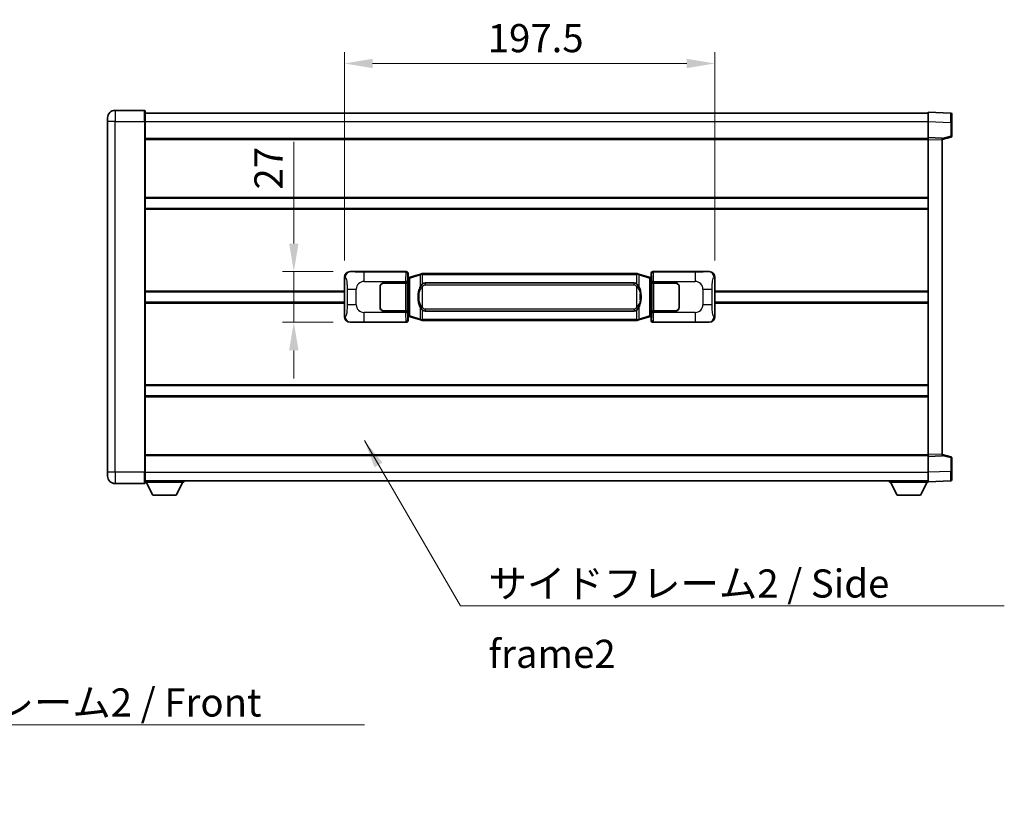
# Model space of a CAD drawing. Units: millimetres. Extents: x 0 to 12778, y 0 to 1686.
# Drawn here: x 2789 to 3314, y 517 to 933 of the extents above; entities that cross this region are included whole.
import ezdxf

# ---------------------------------------------------------------- set-up
doc = ezdxf.new("R2010")
doc.units = ezdxf.units.MM
doc.header["$LTSCALE"] = 4
doc.layers.get('Defpoints').update_dxf_attribs({"lineweight": 25})
for name, color, linetype, lineweight in [('Dimension (ISO)', 7, 'Continuous', 18), ('Symbol (ISO)', 7, 'Continuous', 18), ('Visible (ISO)', 7, 'Continuous', 35), ('Visible Narrow (ISO)', 7, 'Continuous', 25)]:
    doc.layers.add(name, color=color, linetype=linetype, lineweight=lineweight)
doc.styles.add('Note Text (TK)', font='txt')
doc.dimstyles.new('Default - Method 1b (TK)', dxfattribs={"dimscale": 4, "dimtxt": 2.5, "dimasz": 2.5, "dimexe": 1, "dimexo": 1.499999999999999, "dimgap": 1, "dimtad": 1, "dimtoh": 1, "dimrnd": 1e-08, "dimdsep": 46, "dimtxsty": 'Note Text (TK)', "dimcen": 0.09, "dimdle": 5, "dimclrd": 100, "dimclre": 100, "dimclrt": 7, "dimadec": 1, "dimazin": 1, "dimtfac": 1, "dimtmove": 0, "dimatfit": 3, "dimfxl": 1, "dimtolj": 1, "dimlwd": -1, "dimlwe": -1, "dimarcsym": 0})
doc.dimstyles.new('Default - Method 1b (TK)$7', dxfattribs={"dimscale": 4, "dimtxt": 2.5, "dimasz": 2.5, "dimexe": 1, "dimexo": 1.499999999999999, "dimgap": 1, "dimtad": 1, "dimtoh": 1, "dimrnd": 1e-08, "dimdsep": 46, "dimtxsty": 'Note Text (TK)', "dimcen": 0.09, "dimdle": 5, "dimclrd": 100, "dimclre": 100, "dimclrt": 7, "dimadec": 1, "dimazin": 1, "dimtfac": 1, "dimtmove": 0, "dimatfit": 3, "dimfxl": 1, "dimtolj": 1, "dimlwd": -1, "dimlwe": -1, "dimarcsym": 0})

# ---------------------------------------------------------------- blocks, each defined once
blk = doc.blocks.new('*D70')
at = {"layer": 'Defpoints', "color": 0}
for p in [(2965.62658282019, 798.8245096265025), (2935.626582820194, 771.8245096265024), (2965.626582820201, 771.8245096265024)]:
    blk.add_point(p, dxfattribs=at)
at = {"layer": 'Dimension (ISO)', "color": 100}
for p, q in [((2935.626582820194, 813.8245096265025), (2935.626582820194, 867.9666692991558)), ((2956.62658282019, 798.8245096265025), (2929.626582820194, 798.8245096265025)), ((2935.626582820194, 771.8245096265024), (2935.626582820194, 798.8245096265025)), ((2956.626582820201, 771.8245096265024), (2929.626582820194, 771.8245096265024)), ((2935.626582820194, 756.8245096265023), (2935.626582820194, 741.8245096265024))]:
    blk.add_line(p, q, dxfattribs=at)
for points in [[(2933.126582820194, 813.8245096265025), (2938.126582820194, 813.8245096265025), (2935.626582820194, 798.8245096265025)], [(2933.126582820194, 756.8245096265023), (2938.126582820194, 756.8245096265023), (2935.626582820194, 771.8245096265024)]]:
    blk.add_solid(points, dxfattribs=at)
at = {"layer": 'Dimension (ISO)', "color": 7, "insert": (2922.126582820194, 842.6200783900638), "char_height": 15, "attachment_point": 4, "rotation": 90, "style": 'Note Text (TK)'}
blk.add_mtext('\\A1;27', dxfattribs=at)
blk = doc.blocks.new('*D71')
at = {"layer": 'Defpoints', "color": 0}
for p in [(3160.090784060198, 909.8426705844435), (2962.590784060198, 795.8426705844377), (3160.090784060198, 795.8426705845193)]:
    blk.add_point(p, dxfattribs=at)
at = {"layer": 'Dimension (ISO)', "color": 100}
for p, q in [((2962.590784060198, 804.8426705844377), (2962.590784060198, 915.8426705844433)), ((3160.090784060198, 804.8426705845193), (3160.090784060198, 915.8426705844433)), ((2977.590784060198, 909.8426705844435), (3145.090784060198, 909.8426705844435))]:
    blk.add_line(p, q, dxfattribs=at)
for points in [[(2977.590784060198, 912.3426705844435), (2977.590784060198, 907.3426705844435), (2962.590784060198, 909.8426705844435)], [(3145.090784060198, 912.3426705844435), (3145.090784060198, 907.3426705844435), (3160.090784060198, 909.8426705844435)]]:
    blk.add_solid(points, dxfattribs=at)
at = {"layer": 'Dimension (ISO)', "color": 7, "insert": (3039.011238605605, 923.3426705844435), "char_height": 15, "attachment_point": 4, "style": 'Note Text (TK)'}
blk.add_mtext('\\A1;197.5', dxfattribs=at)

msp = doc.modelspace()

# ---------------------------------------------------------------- linework, layer by layer
at = {"layer": 'Visible (ISO)'}
for p, q in [((2856.090784060159, 884.8245096264575), (2840.340784060159, 884.8245096264509)), ((2856.340784060159, 884.5745096264575), (2856.340784060163, 878.8245096264574)), ((2856.34078406016, 883.3245096264571), (3273.840784060161, 883.3245096266294)), ((3273.840784060164, 878.8275554915358), (3273.84078406016, 883.8245096266312)), ((3285.858233808511, 883.4048510340956), (3273.840784060161, 883.8245096266314)), ((3286.34078406016, 882.9051556205861), (3286.340784060164, 878.4078968990003)), ((2836.340784060162, 878.8245096264491), (2836.340784060161, 880.8245096264492)), ((2836.340784060162, 878.8245096264491), (2836.34078406024, 691.8245096264484)), ((2856.340784060241, 691.8245096264566), (2856.340784060163, 878.8245096264574)), ((3273.840784060168, 870.3245096266314), (3273.840784060164, 878.8275554915358)), ((3286.340784060167, 870.9935506786369), (3286.340784060164, 878.4078968990003)), ((2856.340784060167, 869.8245096264576), (3273.840784060168, 869.8245096266301)), ((3273.840784060168, 869.3251187996125), (3273.840784060168, 870.3245096266317)), ((3281.340784060167, 870.0626038554467), (3273.840784060168, 870.3245096266317)), ((3273.840784060238, 701.3239004536513), (3273.840784060168, 869.3251187996125)), ((3281.340784060168, 869.3245096266347), (3285.964875412238, 870.5091940576009)), ((3281.340784060167, 870.0626038554466), (3281.340784060168, 869.0632130284274)), ((3281.340784060238, 701.5858062248426), (3281.340784060168, 869.0632130284274)), ((2856.34078406018, 838.0745096264704), (3273.840784060181, 838.0745096266428)), ((2856.340784060182, 832.5745096264696), (3273.840784060183, 832.574509626642)), ((2965.626582820189, 798.824509626502), (2995.591393233178, 798.8245096265143)), ((3127.090174887216, 798.8245096265687), (3157.054985300204, 798.824509626581)), ((2962.590784060207, 774.8063486685637), (2962.590784060198, 795.8426705844377)), ((2983.590784060202, 792.8245096265093), (2995.223506436241, 792.8245096265143)), ((2983.590784060202, 792.7245096265094), (2995.165784060202, 792.7245096265141)), ((2995.165784060202, 792.7245096265141), (2996.165784060202, 792.7245096265146)), ((2996.22289726326, 792.8245096265146), (2995.223506436241, 792.8245096265143)), ((2996.165784060202, 792.7245096265146), (2996.165784060208, 777.9245096265145)), ((2996.22289726326, 792.8245096265146), (2996.224115980539, 792.8245096265146)), ((2996.224115980539, 792.8245096265146), (2996.224115980544, 777.8245096265146)), ((2996.398719827995, 795.6324453943101), (2996.590784060197, 795.8245096265149)), ((2996.398719828003, 775.0165738587193), (2996.398719827995, 795.6324453943101)), ((2996.580784060198, 795.5745096265149), (2996.398719827994, 795.5745096265148)), ((2996.716199198215, 795.6151341679198), (2996.580784060198, 795.5745096265149)), ((2996.654168478351, 795.0745096265149), (2996.580784060198, 795.5745096265149)), ((2996.590784060197, 797.8251187994957), (2996.590784060197, 795.8245096265149)), ((2997.700287741701, 795.9103607309661), (2996.716199198215, 795.6151341679198)), ((3003.1807909329, 797.5545116883276), (2997.700287741701, 795.910360730966)), ((3003.1807909329, 797.5545116883276), (3004.080040629682, 797.8242865973626)), ((3004.080784060199, 797.824509626518), (3004.080040629682, 797.8242865973627)), ((3004.080784060199, 797.824509626518), (3004.308553419169, 797.824509626518)), ((3118.37301470123, 797.8245096265651), (3004.308553419169, 797.824509626518)), ((3005.655784060202, 792.8495096265185), (3117.025784060202, 792.8495096265646)), ((3118.37301470123, 797.8245096265651), (3118.600784060199, 797.8245096265651)), ((3118.601527490717, 797.8242865974099), (3118.600784060199, 797.8245096265651)), ((3118.601527490717, 797.82428659741), (3119.500777187499, 797.5545116883758)), ((3124.981280378696, 795.9103607310185), (3119.500777187499, 797.5545116883758)), ((3125.965368922182, 795.615134167973), (3124.981280378696, 795.9103607310185)), ((3126.100784060199, 795.5745096265681), (3125.965368922182, 795.615134167973)), ((3126.027399642048, 795.0745096265683), (3126.100784060199, 795.5745096265683)), ((3126.090784060198, 795.8245096265682), (3126.090784060197, 797.825118799549)), ((3126.090784060198, 795.8245096265682), (3126.282848292404, 795.6324453943636)), ((3126.282848292403, 795.5745096265683), (3126.100784060199, 795.5745096265681)), ((3126.282848292404, 795.6324453943636), (3126.282848292412, 775.0165738587727)), ((3126.457452139865, 792.8245096265683), (3126.458670857145, 792.8245096265683)), ((3126.457452139872, 777.8245096265683), (3126.457452139865, 792.8245096265683)), ((3127.458061684164, 792.8245096265688), (3126.458670857145, 792.8245096265683)), ((3126.515784060203, 792.7245096265684), (3127.515784060202, 792.7245096265688)), ((3126.515784060208, 777.9245096265684), (3126.515784060202, 792.7245096265684)), ((3127.458061684165, 792.8245096265688), (3139.090784060202, 792.8245096265734)), ((3127.515784060202, 792.7245096265688), (3139.090784060202, 792.7245096265736)), ((3160.090784060198, 795.8426705845193), (3160.090784060207, 774.8063486686451)), ((2856.340784060201, 788.0745096264569), (2962.590784060201, 788.0745096265008)), ((2981.590784060207, 779.8245096265086), (2981.590784060203, 790.8245096265086)), ((2981.690784060205, 787.8245096265086), (2981.590784060204, 787.8245096265086)), ((2981.690784060208, 779.8245096265086), (2981.690784060203, 790.8245096265086)), ((3140.990784060203, 790.8245096265744), (3140.990784060208, 779.8245096265744)), ((3141.090784060204, 787.8245096265744), (3140.990784060204, 787.8245096265744)), ((3141.090784060204, 790.8245096265744), (3141.090784060208, 779.8245096265744)), ((3160.090784060201, 788.0745096265822), (3273.840784060201, 788.0745096266293)), ((2856.340784060203, 782.5745096264556), (2962.590784060203, 782.5745096264994)), ((2981.690784060205, 787.3245096265086), (2981.590784060204, 787.3245096265086)), ((2981.590784060206, 783.3245096265085), (2981.690784060205, 783.3245096265086)), ((2981.590784060206, 782.8245096265085), (2981.690784060207, 782.8245096265086)), ((3141.090784060204, 787.3245096265744), (3140.990784060205, 787.3245096265744)), ((3140.990784060206, 783.3245096265744), (3141.090784060206, 783.3245096265744)), ((3140.990784060206, 782.8245096265744), (3141.090784060207, 782.8245096265744)), ((3160.090784060204, 782.574509626581), (3273.840784060205, 782.5745096266278)), ((2995.165784060209, 777.9245096265142), (2983.590784060209, 777.9245096265093)), ((2995.223506436246, 777.8245096265142), (2983.590784060209, 777.8245096265093)), ((2996.165784060208, 777.9245096265145), (2995.165784060209, 777.9245096265142)), ((2995.223506436246, 777.8245096265142), (2996.222897263265, 777.8245096265146)), ((2996.224115980544, 777.8245096265146), (2996.222897263265, 777.8245096265146)), ((3117.025784060208, 777.7995096265645), (3005.655784060208, 777.7995096265186)), ((3126.458670857152, 777.8245096265683), (3126.457452139872, 777.8245096265683)), ((3126.458670857152, 777.8245096265683), (3127.45806168417, 777.8245096265687)), ((3127.515784060209, 777.9245096265688), (3126.515784060208, 777.9245096265684)), ((3139.090784060209, 777.8245096265734), (3127.458061684171, 777.8245096265687)), ((3139.090784060209, 777.9245096265736), (3127.515784060209, 777.9245096265688)), ((2995.591393233189, 771.8245096265144), (2965.6265828202, 771.824509626502)), ((2996.398719828003, 775.0745096265148), (2996.580784060207, 775.0745096265148)), ((2996.590784060206, 774.8245096265147), (2996.398719828003, 775.0165738587193)), ((2996.654168478359, 775.5745096265147), (2996.580784060207, 775.0745096265148)), ((2996.580784060207, 775.0745096265148), (2996.716199198224, 775.0338850851099)), ((2996.590784060206, 774.8245096265147), (2996.590784060207, 772.823900453534)), ((2996.716199198224, 775.0338850851099), (2997.70028774171, 774.7386585220644)), ((2997.70028774171, 774.7386585220646), (3003.18079093291, 773.0945075647073)), ((3004.080040629692, 772.824732655673), (3003.18079093291, 773.0945075647073)), ((3004.080040629692, 772.824732655673), (3004.08078406021, 772.8245096265179)), ((3004.308553419179, 772.824509626518), (3004.08078406021, 772.8245096265179)), ((3004.308553419179, 772.824509626518), (3118.37301470124, 772.824509626565)), ((3118.60078406021, 772.8245096265651), (3118.37301470124, 772.824509626565)), ((3118.60078406021, 772.8245096265651), (3118.601527490727, 772.8247326557204)), ((3119.500777187509, 773.0945075647554), (3118.601527490727, 772.8247326557204)), ((3119.500777187509, 773.0945075647554), (3124.981280378706, 774.7386585221172)), ((3124.981280378706, 774.7386585221171), (3125.965368922191, 775.0338850851633)), ((3125.965368922191, 775.0338850851633), (3126.100784060207, 775.0745096265682)), ((3126.027399642055, 775.5745096265682), (3126.100784060207, 775.0745096265682)), ((3126.282848292412, 775.0165738587727), (3126.090784060207, 774.8245096265682)), ((3126.090784060207, 772.8239004535873), (3126.090784060207, 774.8245096265682)), ((3126.100784060207, 775.0745096265682), (3126.282848292412, 775.0745096265683)), ((3157.054985300215, 771.824509626581), (3127.090174887227, 771.8245096265686)), ((2856.340784060222, 738.0745096264704), (3273.840784060223, 738.0745096266427)), ((2856.340784060224, 732.5745096264696), (3273.840784060225, 732.574509626642)), ((2856.340784060238, 700.8245096264548), (3273.840784060238, 700.8245096266271)), ((3273.840784060238, 700.3245096266323), (3273.840784060238, 701.3239004536513)), ((3273.840784060238, 700.3245096266323), (3281.340784060238, 700.5864153978235)), ((3273.840784060241, 691.8214637617278), (3273.840784060238, 700.3245096266323)), ((3281.340784060238, 701.5858062248426), (3281.340784060238, 700.5864153978235)), ((3285.964875412309, 700.139825195673), (3281.340784060237, 701.3245096266354)), ((3286.340784060242, 692.241122354274), (3286.340784060238, 699.6554685746373)), ((2836.34078406024, 689.8245096264483), (2836.34078406024, 691.8245096264484)), ((2856.340784060241, 691.8245096264566), (2856.340784060242, 686.0745096264566)), ((3273.840784060242, 686.8245096266323), (3273.840784060241, 691.8214637617277)), ((3286.340784060242, 692.2411223542739), (3286.340784060242, 687.7438636326879)), ((2840.340784060242, 685.8245096264499), (2856.090784060242, 685.8245096264566)), ((2856.340784060241, 687.3245096264552), (3273.840784060242, 687.3245096266292)), ((2856.340784060239, 686.6245096264504), (2876.940784060239, 686.6245096264677)), ((2860.390784060243, 679.7245096264538), (2856.840784060239, 686.6245096264508)), ((2872.890784060243, 679.724509626464), (2876.440784060239, 686.6245096264671)), ((2876.940784060238, 687.3245096264675), (2876.940784060239, 686.6245096264677)), ((3253.240784060239, 687.32450962662), (3253.240784060239, 686.62450962662)), ((3253.240784060239, 686.62450962662), (3273.840784060239, 686.6245096266285)), ((3257.290784060241, 679.7245096266217), (3253.740784060239, 686.6245096266202)), ((3269.790784060241, 679.7245096266269), (3273.34078406024, 686.6245096266283)), ((3273.840784060242, 686.8245096266324), (3285.858233808593, 687.244168219178)), ((3273.840784060239, 686.824509626632), (3273.840784060239, 686.6245096266287)), ((2860.390784060243, 679.7245096264538), (2872.890784060243, 679.724509626464)), ((3257.290784060241, 679.7245096266217), (3269.790784060241, 679.7245096266269))]:
    msp.add_line(p, q, dxfattribs=at)
for centre, radius, start, end in [((2840.34078406016, 880.8245096264508), 4.000000000000029, 90.00000000002605, 180), ((2856.090784060159, 884.5745096264575), 0.2499999999999912, 0, 90), ((3285.84078406016, 882.9051556205859), 0.4999999999999825, 0, 88.00000000003546), ((3285.840784060166, 870.9935506786367), 0.5000000000000224, 284.3700000000226, 0), ((2983.590784060203, 790.8245096265094), 2.000000000000003, 90.00000000002605, 180), ((2983.590784060203, 790.8245096265094), 1.900000000000001, 90.00000000002605, 180), ((3139.090784060203, 790.8245096265736), 2, 0, 90.00000000002605), ((3139.090784060203, 790.8245096265736), 1.900000000000004, 0, 90.00000000002605), ((2983.590784060208, 779.8245096265093), 1.999999999999999, 180, 270.000000000026), ((2983.590784060208, 779.8245096265093), 1.9, 180, 270.000000000026), ((3139.090784060208, 779.8245096265734), 2.000000000000005, 270.000000000026, 0), ((3139.090784060208, 779.8245096265737), 1.900000000000005, 270.000000000026, 0), ((3285.840784060237, 699.6554685746371), 0.4999999999999722, 0, 75.63000000001823), ((2840.340784060241, 689.8245096264499), 4.000000000000042, 180, 270.000000000026), ((3285.840784060241, 687.7438636326877), 0.4999999999999846, 272.0000000000297, 0), ((2856.090784060242, 686.0745096264565), 0.2499999999999973, 270.0000000000521, 0)]:
    msp.add_arc(centre, radius, start, end, dxfattribs=at)
for centre, major_axis, ratio, start_param, end_param in [((2965.646934145063, 795.8226809936054), (-3.009761169310456, 0.540708966276969), 0.9810509548508095, 4.893504061070639, 6.457641200743971), ((2995.590174515898, 797.8239000822155), (0.707968544598897, 0.707968544599485), 0.9987827659587182, 5.498396131367769, 7.067974482991318), ((3127.091393604496, 797.8239000822697), (-0.7079685445994814, 0.7079685445989006), 0.9987827659587187, 5.498396131367666, 7.067974482991429), ((3157.034633975333, 795.8226809936846), (3.009761169310012, 0.5407089662794546), 0.9810509548508093, 6.108729413615213, 7.672866553288559), ((3005.655784060205, 785.3245096265185), (-3.1063e-12, 7.525000000000005), 0.4983388704318937, 0, 0.3674764456320387), ((3117.025784060205, 785.3245096265646), (-3.1063e-12, 7.525000000000011), 0.4983388704318932, 5.915708861547644, 6.28318530717961), ((3005.655784060205, 785.3245096265185), (-3.1063e-12, 7.525000000000005), 0.4983388704318937, 2.774116207957852, 3.141592653589817), ((3117.025784060205, 785.3245096265646), (-3.1063e-12, 7.525000000000011), 0.4983388704318932, 3.141592653589817, 3.509069099221832), ((2965.646934145072, 774.8263382593985), (-3.00976116931001, -0.5407089662794541), 0.9810509548508095, 6.108729413615213, 7.672866553288559), ((2995.590174515908, 772.8251191708132), (0.7079685445994814, -0.7079685445989006), 0.9987827659587185, 5.498396131367666, 7.067974482991429), ((3127.091393604506, 772.8251191708675), (-0.7079685445988979, -0.7079685445994855), 0.9987827659587175, 5.498396131367769, 7.067974482991319), ((3157.034633975341, 774.8263382594774), (3.009761169310459, -0.5407089662769695), 0.9810509548508093, 4.893504061070639, 6.457641200743971)]:
    msp.add_ellipse(centre, major_axis=major_axis, ratio=ratio, start_param=start_param, end_param=end_param, dxfattribs=at)
for points, knots in [([(3004.102706831413, 797.3245096265179), (3004.102548034817, 797.325597180898), (3004.102389603995, 797.3266847322175), (3004.093168531238, 797.3901292750775), (3004.085394651446, 797.4518812200977), (3004.072999463983, 797.570164366384), (3004.068634779131, 797.6252856748339), (3004.06436129065, 797.7185297359378), (3004.064460529991, 797.7559074952344), (3004.069128774159, 797.8079812204708), (3004.073619465456, 797.8223602480948), (3004.080040629682, 797.8242865973627)], [-0.0003297627606783, -0.0003297627606783, -0.0003297627606783, -0.0003297627606783, 0, 0, 0.0189079865127627, 0.0189079865127627, 0.0385885202156436, 0.0385885202156436, 0.0581261217164882, 0.0581261217164882, 0.0775105008395076, 0.0775105008395076, 0.0775105008395076, 0.0775105008395076]), ([(3118.578861288987, 797.3245096265651), (3118.579020085583, 797.325597180945), (3118.579178516406, 797.326684732265), (3118.588399589145, 797.3901292751261), (3118.596173468954, 797.4518812201449), (3118.608568656416, 797.5701643664312), (3118.612933341269, 797.6252856748812), (3118.617206829749, 797.718529735985), (3118.617107590408, 797.7559074952816), (3118.612439346241, 797.8079812205181), (3118.607948654944, 797.822360248142), (3118.601527490717, 797.8242865974099)], [-0.0778087688563662, -0.0778087688563662, -0.0778087688563662, -0.0778087688563662, -0.0774791395201836, -0.0774791395201836, -0.0585788033179325, -0.0585788033179325, -0.0389062325039031, -0.0389062325039031, -0.0193765360604873, -0.0193765360604873, 0, 0, 0, 0]), ([(3003.49125265505, 791.4694012763401), (3003.323460137035, 791.2314035948438), (3003.181081143397, 790.9892496676193), (3002.852607823053, 790.3545809302898), (3002.692780880066, 789.9615065969296), (3002.403305583035, 789.110538396308), (3002.282652604107, 788.6502133980008), (3002.108746314269, 787.8018591347758), (3002.047907567082, 787.4147018392254), (3002.003071188614, 787.0274458410217)], [-0.4250246405426, -0.4250246405426, -0.4250246405426, -0.4250246405426, -0.3540887224006775, -0.3540887224006775, -0.2405912533736013, -0.2405912533736013, -0.1092800848787787, -0.1092800848787787, 0, 0, 0, 0]), ([(3004.308553419172, 792.3471175410172), (3004.288857277679, 792.331902428839), (3004.26953765376, 792.3165953795655), (3004.250573321341, 792.3012145720909), (3004.08874627843, 792.1699665779008), (3003.951636028517, 792.0337094532294), (3003.702778257559, 791.7547979271789), (3003.592075933758, 791.6124094799077), (3003.49125265505, 791.4694012763401)], [-0.0902431043680341, -0.0902431043680341, -0.0902431043680341, -0.0902431043680341, -0.0852480424021081, -0.0852480424021081, -0.0852480424021081, -0.0426240212010541, -0.0426240212010541, 0, 0, 0, 0]), ([(3119.190315465355, 791.469401276388), (3119.064102875029, 791.6484217966624), (3118.921471192538, 791.82812337814), (3118.641041875239, 792.1205387398599), (3118.516772881176, 792.2360654938817), (3118.373014701232, 792.3471175410643)], [-0.1703054540616109, -0.1703054540616109, -0.1703054540616109, -0.1703054540616109, -0.1169478545586211, -0.1169478545586211, -0.080470098678874, -0.080470098678874, -0.080470098678874, -0.080470098678874]), ([(3120.678496931794, 787.0274458410707), (3120.588429829656, 787.8053638338965), (3120.43660415504, 788.5795473020376), (3119.970729821627, 790.0596835113726), (3119.67789005989, 790.7778232225575), (3119.190315465355, 791.469401276388)], [-0.4256482103242727, -0.4256482103242727, -0.4256482103242727, -0.4256482103242727, -0.2061268996692005, -0.2061268996692005, 0, 0, 0, 0]), ([(3002.003071188614, 787.0274458410217), (3001.940990298945, 786.4912473852214), (3001.909072913805, 785.9498551175901), (3001.902653752124, 784.8124758891206), (3001.934424792477, 784.214478761816), (3002.003071188615, 783.6215734120123)], [-0.3186227205923031, -0.3186227205923031, -0.3186227205923031, -0.3186227205923031, -0.1673124425500881, -0.1673124425500881, 0, 0, 0, 0]), ([(3002.003071188615, 783.6215734120123), (3002.093138290752, 782.8436554191868), (3002.244963965369, 782.0694719510457), (3002.710838298782, 780.5893357417106), (3003.00367806052, 779.8711960305257), (3003.491252655055, 779.1796179766952)], [-0.425648210324278, -0.425648210324278, -0.425648210324278, -0.425648210324278, -0.2061268996692172, -0.2061268996692172, 0, 0, 0, 0]), ([(3119.19031546536, 779.1796179767429), (3119.358107983374, 779.4176156582392), (3119.500486977013, 779.6597695854639), (3119.828960297356, 780.2944383227932), (3119.988787240343, 780.6875126561536), (3120.278262537374, 781.5384808567755), (3120.398915516302, 781.9988058550836), (3120.572821806141, 782.8471601183085), (3120.633660553327, 783.2343174138582), (3120.678496931795, 783.6215734120613)], [-0.4250246405425953, -0.4250246405425953, -0.4250246405425953, -0.4250246405425953, -0.3540887224006739, -0.3540887224006739, -0.2405912533735996, -0.2405912533735996, -0.1092800848785947, -0.1092800848785947, 0, 0, 0, 0]), ([(3120.678496931795, 783.6215734120613), (3120.740577821464, 784.1577718678616), (3120.772495206604, 784.699164135493), (3120.778914368285, 785.8365433639626), (3120.747143327932, 786.4345404912671), (3120.678496931794, 787.0274458410707)], [-0.3186227205923174, -0.3186227205923174, -0.3186227205923174, -0.3186227205923174, -0.1673124425500827, -0.1673124425500827, 0, 0, 0, 0]), ([(3003.491252655055, 779.1796179766952), (3003.617465245381, 779.0005974564207), (3003.760096927871, 778.820895874943), (3004.040526245171, 778.5284805132231), (3004.164795239234, 778.4129537592014), (3004.308553419177, 778.3019017120188)], [-0.1703054540616121, -0.1703054540616121, -0.1703054540616121, -0.1703054540616121, -0.116947854558622, -0.116947854558622, -0.0804700986788752, -0.0804700986788752, -0.0804700986788752, -0.0804700986788752]), ([(3118.373014701238, 778.301901712066), (3118.39271084273, 778.317116824244), (3118.412030466649, 778.3324238735177), (3118.430994799068, 778.3478046809923), (3118.59282184198, 778.4790526751822), (3118.729932091892, 778.6153097998535), (3118.97878986285, 778.8942213259043), (3119.089492186652, 779.0366097731752), (3119.19031546536, 779.1796179767429)], [-0.0902431043680325, -0.0902431043680325, -0.0902431043680325, -0.0902431043680325, -0.0852480424021071, -0.0852480424021071, -0.0852480424021071, -0.0426240212010536, -0.0426240212010536, 0, 0, 0, 0]), ([(3004.102706831422, 773.3245096265179), (3004.102548034826, 773.323422072138), (3004.102389604007, 773.3223345208178), (3004.093168531223, 773.2588899779586), (3004.085394651455, 773.1971380329373), (3004.072999463993, 773.0788548866517), (3004.06863477914, 773.0237335782019), (3004.06436129066, 772.930489517098), (3004.064460530001, 772.8931117578014), (3004.069128774168, 772.841038032565), (3004.073619465466, 772.8266590049411), (3004.080040629692, 772.824732655673)], [-0.0778087688561094, -0.0778087688561094, -0.0778087688561094, -0.0778087688561094, -0.0774791395199039, -0.0774791395199039, -0.0585788033179126, -0.0585788033179126, -0.0389062325038929, -0.0389062325038929, -0.0193765360604844, -0.0193765360604844, 0, 0, 0, 0]), ([(3118.578861288998, 773.3245096265651), (3118.579020085593, 773.3234220721852), (3118.579178516414, 773.3223345208648), (3118.588399589168, 773.25888997801), (3118.596173468964, 773.1971380329861), (3118.608568656427, 773.0788548866991), (3118.612933341279, 773.0237335782492), (3118.61720682976, 772.9304895171452), (3118.617107590419, 772.8931117578487), (3118.612439346251, 772.8410380326123), (3118.607948654954, 772.8266590049884), (3118.601527490727, 772.8247326557204)], [-0.000329762760663, -0.000329762760663, -0.000329762760663, -0.000329762760663, 0, 0, 0.0189079865111045, 0.0189079865111045, 0.0385885202119992, 0.0385885202119992, 0.0581261217108733, 0.0581261217108733, 0.0775105008319311, 0.0775105008319311, 0.0775105008319311, 0.0775105008319311])]:
    msp.add_open_spline(points, degree=3, knots=knots, dxfattribs=at)
at = {"layer": 'Visible Narrow (ISO)'}
for p, q in [((2840.340784060159, 884.8245096264509), (2840.340784060163, 878.8245096264509)), ((2856.090784060163, 878.8245096264573), (2856.090784060159, 884.8245096264573)), ((2840.340784060163, 878.8245096264509), (2836.340784060162, 878.8245096264491)), ((2840.340784060241, 691.82450962645), (2840.340784060163, 878.8245096264507)), ((2840.340784060163, 878.8245096264509), (2856.090784060163, 878.8245096264573)), ((2856.090784060163, 878.8245096264573), (2856.340784060163, 878.8245096264574)), ((2856.090784060163, 878.8245096264573), (2856.090784060242, 691.8245096264565)), ((2856.340784060163, 878.8245096264569), (3273.840784060164, 878.8245096266294)), ((3273.840784060164, 878.8275554915358), (3285.858233808515, 878.4078968990002)), ((3285.858233808516, 878.4078968990002), (3286.340784060164, 878.4078968990003)), ((3285.858233808515, 878.4078968990002), (3285.858233808518, 870.9935506786367)), ((2856.340784060167, 869.3245096264575), (3273.840784060168, 869.32450962663)), ((3273.840784060168, 869.3251187996125), (3281.340784060168, 869.0632130284276)), ((3285.858233808518, 870.9935506786367), (3281.340784060167, 869.8361876472709)), ((3286.340784060167, 870.9935506786369), (3285.858233808518, 870.9935506786367)), ((2856.34078406018, 838.5745096264706), (3273.840784060181, 838.5745096266429)), ((2856.340784060183, 832.0745096264696), (3273.840784060183, 832.0745096266419)), ((2965.942923544487, 798.7676784507361), (2965.626582820189, 798.824509626502)), ((2995.358314645084, 798.5914310384194), (2973.080456471613, 798.59143103841)), ((2973.080456471616, 793.5944769033146), (2973.080456471613, 798.5914310384101)), ((2995.591393233178, 798.8245096265143), (2995.358314645084, 798.5914310384194)), ((3127.323253475312, 798.5914310384738), (3127.090174887216, 798.8245096265687)), ((3149.601111648784, 798.5914310384829), (3127.323253475312, 798.5914310384737)), ((3149.601111648784, 798.5914310384829), (3149.601111648788, 793.5944769033874)), ((3157.054985300204, 798.824509626581), (3156.738644575908, 798.7676784508149)), ((2962.590784060198, 795.8426705844377), (2962.998041994145, 795.7695059696777)), ((2973.080456471616, 793.5944769033146), (2995.22350643624, 793.5944769033238)), ((2995.165784060202, 792.7245096265141), (2995.165784060209, 777.9245096265142)), ((2996.222897263259, 793.5944769033242), (2995.22350643624, 793.5944769033238)), ((2995.22350643624, 793.5944769033238), (2995.223506436241, 792.8245096265142)), ((2996.22289726326, 792.8245096265146), (2996.222897263259, 793.5944769033241)), ((2996.357705472103, 797.5920402114004), (2996.590784060197, 797.8251187994957)), ((2996.398719827994, 795.0745096265148), (2996.654168478351, 795.0745096265149)), ((2996.654168478351, 795.0745096265149), (2996.859873140998, 795.1362210253092)), ((2996.859873140998, 795.1362210253092), (2996.716199198215, 795.6151341679198)), ((2996.859873140999, 795.1362210253092), (2997.51593216999, 795.4314475883552)), ((2996.859873140998, 795.1362210253092), (2996.859873141007, 775.5127982277206)), ((2997.51593216999, 795.4314475883554), (3002.996435361188, 797.075598545717)), ((2997.515932169998, 775.2175716646751), (2997.51593216999, 795.4314475883554)), ((3004.102706831413, 797.3245096265179), (3002.996435361188, 797.075598545717)), ((3002.996435361188, 797.075598545717), (3002.996435361191, 790.6299953150339)), ((3004.30855341917, 797.324509626518), (3004.102706831413, 797.3245096265179)), ((3004.30855341917, 797.324509626518), (3004.308553419169, 797.824509626518)), ((3004.30855341917, 797.324509626518), (3118.37301470123, 797.324509626565)), ((3004.308553419172, 792.3471175410172), (3004.30855341917, 797.324509626518)), ((3005.655784060202, 792.8495096265186), (3005.655784060202, 791.8495096265186)), ((3117.025784060202, 791.8495096265647), (3117.025784060202, 792.8495096265646)), ((3118.37301470123, 797.324509626565), (3118.37301470123, 797.824509626565)), ((3118.578861288987, 797.3245096265651), (3118.37301470123, 797.324509626565)), ((3118.37301470123, 797.324509626565), (3118.373014701232, 792.3471175410643)), ((3119.685132759212, 797.0755985457652), (3118.578861288987, 797.3245096265651)), ((3119.685132759212, 797.0755985457652), (3125.165635950409, 795.4314475884079)), ((3119.685132759214, 790.6299953150822), (3119.685132759212, 797.0755985457652)), ((3125.165635950409, 795.4314475884079), (3125.8216949794, 795.1362210253626)), ((3125.165635950409, 795.4314475884079), (3125.165635950418, 775.2175716647278)), ((3125.8216949794, 795.1362210253626), (3125.965368922182, 795.6151341679732)), ((3125.8216949794, 795.1362210253626), (3126.027399642048, 795.0745096265683)), ((3125.821694979407, 775.5127982277738), (3125.8216949794, 795.1362210253626)), ((3126.027399642048, 795.0745096265683), (3126.282848292404, 795.0745096265684)), ((3126.090784060197, 797.825118799549), (3126.323862648294, 797.5920402114543)), ((3127.458061684164, 793.5944769033783), (3126.458670857145, 793.5944769033778)), ((3126.458670857145, 793.5944769033778), (3126.458670857145, 792.8245096265683)), ((3127.458061684165, 792.8245096265688), (3127.458061684164, 793.5944769033783)), ((3127.458061684164, 793.5944769033783), (3149.601111648788, 793.5944769033874)), ((3127.515784060209, 777.9245096265688), (3127.515784060202, 792.7245096265688)), ((3159.683526126251, 795.7695059697589), (3160.090784060198, 795.8426705845193)), ((2856.340784060201, 788.574509626457), (2962.590784060201, 788.5745096265008)), ((2964.039703627135, 789.4618599760677), (2968.947839544375, 789.4618599760697)), ((2964.039703627135, 789.4618599760677), (2964.039703627139, 781.187159276935)), ((2968.947839544379, 781.1871592769371), (2968.947839544375, 789.4618599760697)), ((3004.308553419173, 790.8931899774528), (3003.49125265505, 791.4694012763401)), ((3004.308553419177, 779.7558292755831), (3004.308553419173, 790.8931899774528)), ((3005.655784060202, 791.8495096265186), (3117.025784060202, 791.8495096265647)), ((3118.373014701233, 790.8931899775), (3119.190315465355, 791.469401276388)), ((3118.373014701233, 790.8931899775), (3118.373014701238, 779.7558292756303)), ((3153.733728576032, 789.4618599761458), (3158.64186449327, 789.4618599761479)), ((3153.733728576032, 789.4618599761458), (3153.733728576036, 781.1871592770134)), ((3158.641864493273, 781.1871592770153), (3158.64186449327, 789.4618599761479)), ((3160.090784060201, 788.5745096265822), (3273.840784060201, 788.5745096266292)), ((3002.340376332202, 786.9124344475124), (3002.340376332203, 783.7365848055219)), ((3120.341191788207, 783.7365848055705), (3120.341191788206, 786.9124344475612)), ((2856.340784060203, 782.0745096264556), (2962.590784060204, 782.0745096264993)), ((2968.947839544379, 781.1871592769371), (2964.039703627139, 781.187159276935)), ((2973.080456471624, 772.0575882146), (2973.080456471624, 777.0545423496955)), ((2995.223506436247, 777.0545423497045), (2973.080456471624, 777.0545423496955)), ((2995.223506436246, 777.8245096265142), (2995.223506436247, 777.0545423497045)), ((2995.223506436247, 777.0545423497045), (2996.222897263266, 777.0545423497051)), ((2996.222897263266, 777.0545423497051), (2996.222897263265, 777.8245096265146)), ((3002.996435361195, 780.0190239380009), (3002.996435361198, 773.5734207073178)), ((3004.308553419177, 779.7558292755831), (3003.491252655055, 779.1796179766952)), ((3004.308553419179, 773.3245096265179), (3004.308553419177, 778.3019017120188)), ((3005.655784060207, 778.7995096265186), (3005.655784060208, 777.7995096265184)), ((3117.025784060208, 778.7995096265646), (3005.655784060207, 778.7995096265186)), ((3117.025784060208, 778.7995096265646), (3117.025784060208, 777.7995096265645)), ((3118.373014701238, 779.7558292756303), (3119.19031546536, 779.1796179767429)), ((3118.373014701238, 778.301901712066), (3118.37301470124, 773.324509626565)), ((3119.685132759221, 773.573420707366), (3119.685132759218, 780.0190239380491)), ((3126.458670857152, 777.8245096265683), (3126.458670857152, 777.0545423497588)), ((3126.458670857152, 777.0545423497588), (3127.458061684171, 777.0545423497592)), ((3127.458061684171, 777.0545423497592), (3127.458061684171, 777.8245096265687)), ((3149.601111648795, 777.0545423497683), (3127.458061684171, 777.0545423497592)), ((3149.601111648795, 777.0545423497683), (3149.601111648796, 772.0575882146728)), ((3158.641864493273, 781.1871592770153), (3153.733728576036, 781.1871592770134)), ((3160.090784060204, 782.0745096265808), (3273.840784060205, 782.0745096266279)), ((2962.998041994154, 774.8795132833241), (2962.590784060207, 774.8063486685637)), ((2965.6265828202, 771.8245096265019), (2965.942923544498, 771.881340802268)), ((2973.080456471624, 772.0575882146), (2995.358314645096, 772.0575882146093)), ((2995.358314645096, 772.0575882146093), (2995.591393233189, 771.8245096265144)), ((2996.590784060207, 772.823900453534), (2996.357705472114, 773.0569790416288)), ((2996.654168478359, 775.5745096265147), (2996.398719828003, 775.5745096265147)), ((2996.859873141007, 775.5127982277206), (2996.654168478359, 775.5745096265147)), ((2996.859873141007, 775.5127982277206), (2996.716199198224, 775.0338850851099)), ((2997.515932169998, 775.2175716646751), (2996.859873141007, 775.5127982277206)), ((3002.996435361198, 773.5734207073178), (2997.515932169998, 775.2175716646751)), ((3002.996435361198, 773.573420707318), (3004.102706831422, 773.3245096265179)), ((3004.102706831422, 773.3245096265179), (3004.308553419179, 773.3245096265179)), ((3004.308553419179, 773.3245096265179), (3004.308553419179, 772.824509626518)), ((3118.37301470124, 773.324509626565), (3004.308553419179, 773.3245096265179)), ((3118.37301470124, 773.324509626565), (3118.37301470124, 772.824509626565)), ((3118.37301470124, 773.324509626565), (3118.578861288998, 773.3245096265651)), ((3118.578861288998, 773.3245096265651), (3119.685132759221, 773.573420707366)), ((3125.165635950418, 775.2175716647278), (3119.685132759221, 773.573420707366)), ((3125.821694979408, 775.5127982277738), (3125.165635950418, 775.2175716647278)), ((3126.027399642056, 775.5745096265682), (3125.821694979407, 775.5127982277738)), ((3125.821694979408, 775.5127982277738), (3125.965368922191, 775.0338850851634)), ((3126.282848292412, 775.5745096265683), (3126.027399642056, 775.5745096265682)), ((3126.323862648304, 773.0569790416823), (3126.090784060207, 772.8239004535873)), ((3127.090174887227, 771.8245096265686), (3127.323253475323, 772.0575882146637)), ((3127.323253475323, 772.0575882146637), (3149.601111648796, 772.0575882146728)), ((3156.738644575919, 771.8813408023468), (3157.054985300215, 771.824509626581)), ((3160.090784060207, 774.8063486686451), (3159.683526126261, 774.8795132834052)), ((2856.340784060222, 738.5745096264703), (3273.840784060222, 738.5745096266426)), ((2856.340784060224, 732.0745096264695), (3273.840784060225, 732.074509626642)), ((2856.340784060238, 701.3245096264548), (3273.840784060238, 701.324509626627)), ((3281.340784060238, 701.5858062248426), (3273.840784060238, 701.3239004536513)), ((3281.340784060238, 700.8128316059989), (3285.858233808589, 699.6554685746371)), ((3285.858233808589, 699.6554685746371), (3286.340784060238, 699.6554685746373)), ((3285.858233808589, 699.6554685746371), (3285.858233808593, 692.2411223542738)), ((2840.340784060241, 691.82450962645), (2836.34078406024, 691.8245096264483)), ((2840.340784060241, 691.82450962645), (2840.340784060242, 685.8245096264499)), ((2856.090784060242, 691.8245096264565), (2840.340784060241, 691.82450962645)), ((2856.090784060242, 691.8245096264565), (2856.340784060241, 691.8245096264566)), ((2856.090784060242, 685.8245096264566), (2856.090784060242, 691.8245096264565)), ((2856.340784060241, 691.8245096264554), (3273.840784060241, 691.8245096266292)), ((3285.858233808593, 692.2411223542738), (3273.840784060241, 691.8214637617278)), ((3285.858233808593, 692.2411223542738), (3286.340784060242, 692.241122354274))]:
    msp.add_line(p, q, dxfattribs=at)
for centre, radius, start, end in [((2973.080456471618, 789.4618599760714), 4.13261692724328, 90.00000000002605, 180), ((3149.60111164879, 789.4618599761441), 4.132616927243283, 0, 90.00000000002605), ((2973.080456471622, 781.1871592769388), 4.132616927243281, 180, 270.000000000026), ((3149.601111648792, 781.1871592770117), 4.132616927243282, 270.000000000026, 0)]:
    msp.add_arc(centre, radius, start, end, dxfattribs=at)
for centre, major_axis, ratio, start_param, end_param in [((3285.840784060162, 878.4024126712413), (-0.0174478396315701, -5.0024383995082), 0.0034843844876249, 1.57190479524948, 3.141483155401941), ((3285.840784060166, 870.9935506786367), (0.1240913520706527, -0.4843566210358289), 0.0338088728047714, 0, 1.562134767028284), ((2965.942923544488, 795.7695059696789), (0.5304630476616458, 2.952729069025053), 0.9810509548507527, 0.181115080685668, 1.745252220358993), ((2995.363189514205, 793.5944769033238), (2.0507e-12, -5.000000000000007), 0.0279366155931043, 3.176499238752597, 4.712388980384592), ((2995.358314645084, 797.5920402114001), (0.7071067811894981, -0.7071067811835889), 0.9987827659587283, 0.7860071509793034, 2.355585502602986), ((3127.323253475314, 797.5920402114547), (0.707106781183177, 0.7071067811899147), 0.9987827659587074, 0.7860071509787288, 2.355585502602389), ((3127.318378606196, 793.5944769033783), (-2.0574e-12, 5.000000000000007), 0.0279366155936916, 4.712388980384634, 6.248278722199441), ((3156.738644575908, 795.7695059697576), (-0.5304630476655802, 2.952729069024345), 0.9810509548508647, 4.537933086820082, 6.10207022649345), ((2996.362580341224, 793.5944769033242), (-1.6385e-12, 4.000000000000006), 0.034920769491454, 0.0349065851189208, 1.570796326794802), ((2997.843961684484, 795.4314475883554), (-0.1436739427833735, 0.4789131426105122), 0.6398634018604304, 1.048e-13, 1.381144297557539), ((3003.324464875684, 797.0755985457172), (-0.1436739427833735, 0.4789131426105301), 0.639863401860424, 0, 1.381144297557327), ((3119.357103244716, 797.075598545765), (0.1436739427829692, 0.4789131426106485), 0.6398634018608563, 4.902041009622024, 6.283185307179355), ((3124.837606435914, 795.4314475884078), (0.1436739427829782, 0.4789131426106531), 0.6398634018608553, 4.902041009622035, 6.283185307179392), ((3126.318987779177, 793.5944769033778), (1.6437e-12, -4.000000000000007), 0.0349207694920414, 1.570796326794855, 3.106686068588354), ((3002.996435361192, 786.9124344475127), (-0.993364172578785, 0.1150113935090545), 0.09948192573896, 0, 0.8609654112117191), ((3002.996435361194, 783.736584805522), (-0.9933641725786991, -0.1150113935098772), 0.0994819257389616, 5.422219895968839, 6.28318530724216), ((3119.685132759215, 786.9124344475609), (0.9933641725787346, 0.1150113935098922), 0.0994819257390317, 5.422219895886176, 6.283185307125856), ((3119.685132759217, 783.7365848055704), (0.9933641725788115, -0.1150113935090692), 0.0994819257390295, 5.62721e-11, 0.8609654112944992), ((2995.363189514212, 777.0545423497048), (2.0596e-12, -5.000000000000005), 0.0279366155931043, 4.712388980384634, 6.248278722197208), ((2996.362580341232, 777.0545423497052), (-1.6455e-12, 4.000000000000005), 0.034920769491454, 1.570796326794855, 3.106686068586808), ((3126.318987779184, 777.0545423497588), (1.6367e-12, -4.000000000000007), 0.0349207694920414, 0.0349065851192938, 1.570796326794802), ((3127.318378606203, 777.0545423497592), (-2.0485e-12, 5.00000000000001), 0.0279366155936916, 3.176499238753363, 4.712388980384592), ((2965.942923544496, 774.8795132833253), (0.5304630476640372, -2.95272906902462), 0.9810509548507526, 4.537933086820614, 6.102070226493961), ((2995.358314645095, 773.0569790416283), (-0.7071067811890888, -0.7071067811840016), 0.9987827659587285, 0.7860071509870786, 2.355585502610761), ((2997.843961684493, 775.2175716646752), (-0.1436739427829781, -0.4789131426106551), 0.6398634018604231, 4.902041009622356, 6.283185307179705), ((3003.324464875693, 773.573420707318), (-0.1436739427829781, -0.4789131426106486), 0.6398634018604216, 4.902041009622358, 6.283185307179699), ((3119.357103244726, 773.5734207073659), (0.1436739427833735, -0.4789131426105366), 0.639863401860855, 2.773e-13, 1.381144297557434), ((3124.837606435922, 775.2175716647276), (0.1436739427833736, -0.4789131426105345), 0.6398634018608556, 2.878e-13, 1.381144297557433), ((3127.323253475323, 773.0569790416828), (-0.7071067811836845, 0.707106781189403), 0.9987827659587086, 0.786007150987536, 2.355585502611198), ((3156.738644575917, 774.879513283404), (-0.5304630476632158, -2.952729069024774), 0.9810509548508644, 0.1811150806861894, 1.745252220359571), ((3285.840784060237, 699.6554685746371), (0.1240913520702478, 0.4843566210359246), 0.0338088728047678, 4.72105054003596, 6.28318530694672), ((3285.84078406024, 692.2466065820324), (0.0174478396357365, -5.002438399508192), 0.0034843844876252, 0.0001095109627762, 1.56968786259382)]:
    msp.add_ellipse(centre, major_axis=major_axis, ratio=ratio, start_param=start_param, end_param=end_param, dxfattribs=at)
for points, knots in [([(2973.080456471613, 798.59143103841), (2972.544117093428, 798.5914310384098), (2971.908857567232, 798.5917327831474), (2971.208707085961, 798.5961134022712), (2970.250192652649, 798.6021105225609), (2969.199832121481, 798.6156420830746), (2968.339732472011, 798.6360000284496), (2967.517684010438, 798.6554573293411), (2966.858268015973, 798.6813465784861), (2966.478401062068, 798.7074838887291), (2966.181128479302, 798.7279381705314), (2966.047651536089, 798.7488638801128), (2965.942923544487, 798.7676784507361)], [0, 0, 0, 0, 0.2127021665085032, 0.2127021665085032, 0.2127021665085032, 0.5038939917641443, 0.5038939917641443, 0.5038939917641443, 0.7822033622209533, 0.7822033622209533, 0.7822033622209533, 1, 1, 1, 1]), ([(3156.738644575908, 798.7676784508149), (3156.630460891217, 798.74824305876), (3156.490035116557, 798.7266308596637), (3156.172498378588, 798.7053975558541), (3155.727275184182, 798.6756260106451), (3154.927372059535, 798.6471810223461), (3153.934897022346, 798.6271208921577), (3153.071027476578, 798.6096601652832), (3152.09035963111, 798.5990041596433), (3151.207293957075, 798.5946061770351), (3150.612351867074, 798.5916431528324), (3150.06756906399, 798.591431038483), (3149.601111648784, 798.5914310384829)], [0, 0, 0, 0, 0.2249832392247546, 0.2249832392247546, 0.2249832392247546, 0.540435734882797, 0.540435734882797, 0.540435734882797, 0.8150117130425895, 0.8150117130425895, 0.8150117130425895, 1, 1, 1, 1]), ([(2962.998041994145, 795.7695059696777), (2963.135464418312, 795.7448177858869), (2963.285217402944, 795.6813398483961), (2963.428821641675, 795.3565153685076), (2963.616611421139, 794.9317457518055), (2963.790846091867, 794.0655932312483), (2963.897788208417, 793.0135229470574), (2963.97951894957, 792.2094759836673), (2964.02119320679, 791.3184041307394), (2964.033708432971, 790.5135207004568), (2964.039445029295, 790.1445867905684), (2964.039703627135, 789.7919791232259), (2964.039703627135, 789.4618599760677)], [0, 0, 0, 0, 0.2655907929780169, 0.2655907929780169, 0.2655907929780169, 0.6129011292299753, 0.6129011292299753, 0.6129011292299753, 0.8783337960523148, 0.8783337960523148, 0.8783337960523148, 1, 1, 1, 1]), ([(3158.64186449327, 789.4618599761479), (3158.641864493269, 790.0583315761609), (3158.644378718449, 790.727588059009), (3158.673614214015, 791.4306265687399), (3158.718159042023, 792.5018151665075), (3158.824640770055, 793.596362301992), (3158.979010322946, 794.3852007343012), (3159.10898385148, 795.0493738990888), (3159.265692888979, 795.4638070053934), (3159.420786048224, 795.6339313827299), (3159.510543000505, 795.7323873410254), (3159.599078169102, 795.7543347435231), (3159.683526126251, 795.7695059697589)], [0, 0, 0, 0, 0.2198310396742269, 0.2198310396742269, 0.2198310396742269, 0.5547778453970024, 0.5547778453970024, 0.5547778453970024, 0.8367908291473675, 0.8367908291473675, 0.8367908291473675, 1, 1, 1, 1]), ([(3002.340376332202, 786.9124344475124), (3002.402906869111, 787.2724891815805), (3002.487612348446, 787.6313730847323), (3002.727938972109, 788.4129515464823), (3002.893996354417, 788.834015792481), (3003.284900874482, 789.6001083732427), (3003.498943785107, 789.949236109119), (3003.923159128491, 790.4956756516247), (3004.104183031521, 790.6999367104492), (3004.308553419173, 790.8931899774528)], [0, 0, 0, 0, 0.1092800848787787, 0.1092800848787787, 0.2405912533736013, 0.2405912533736013, 0.3540887224006775, 0.3540887224006775, 0.4250246405426, 0.4250246405426, 0.4250246405426, 0.4250246405426]), ([(3004.308553419173, 790.8931899774528), (3004.39042156124, 791.0093121277781), (3004.478467775738, 791.1221269639261), (3004.668274641443, 791.3348561962301), (3004.769561337436, 791.4345844156946), (3004.880482062434, 791.5245454160823), (3005.007755417984, 791.6277690326615), (3005.147831995328, 791.7181780946253), (3005.412177089137, 791.8224309473705), (3005.534650326696, 791.8495096265185), (3005.655784060202, 791.8495096265186)], [0, 0, 0, 0, 0.0426240212010541, 0.0426240212010541, 0.0852480424021081, 0.0852480424021081, 0.0852480424021081, 0.1341559647525526, 0.1341559647525526, 0.1704960848042162, 0.1704960848042162, 0.1704960848042162, 0.1704960848042162]), ([(3117.025784060202, 791.8495096265646), (3117.131036378049, 791.8495096265647), (3117.236842234938, 791.8294003221858), (3117.605542327718, 791.7016758309765), (3117.834351501437, 791.5169557757642), (3118.157425755138, 791.1800727577257), (3118.27053052885, 791.0385540003183), (3118.373014701233, 790.8931899775)], [0, 0, 0, 0, 0.0315756953538372, 0.0315756953538372, 0.1169478545586211, 0.1169478545586211, 0.1703054540616109, 0.1703054540616109, 0.1703054540616109, 0.1703054540616109]), ([(3118.373014701233, 790.8931899775), (3118.966877944204, 790.3316310688145), (3119.370969425269, 789.6912889333043), (3120.003325539843, 788.3519103137262), (3120.215580745413, 787.6357106713842), (3120.341191788206, 786.9124344475612)], [0, 0, 0, 0, 0.2061268996692005, 0.2061268996692005, 0.4256482103242727, 0.4256482103242727, 0.4256482103242727, 0.4256482103242727]), ([(3002.340376332203, 783.7365848055219), (3002.276551730336, 784.287843866818), (3002.246802057147, 784.8463904816444), (3002.252796051999, 785.9084365212502), (3002.2826560688, 786.4138991289987), (3002.340376332202, 786.9124344475124)], [0, 0, 0, 0, 0.1673124425500881, 0.1673124425500881, 0.3186227205923031, 0.3186227205923031, 0.3186227205923031, 0.3186227205923031]), ([(3004.308553419177, 779.7558292755831), (3003.714690176206, 780.3173881842687), (3003.310598695141, 780.9577303197786), (3002.678242580567, 782.2971089393569), (3002.465987374997, 783.013308581699), (3002.340376332203, 783.7365848055218)], [0, 0, 0, 0, 0.2061268996692172, 0.2061268996692172, 0.425648210324278, 0.425648210324278, 0.425648210324278, 0.425648210324278]), ([(3120.341191788207, 783.7365848055705), (3120.278661251299, 783.3765300715031), (3120.193955771963, 783.017646168352), (3119.953629148301, 782.236067706602), (3119.787571765993, 781.8150034606026), (3119.396667245928, 781.0489108798405), (3119.182624335303, 780.699783143964), (3118.758408991919, 780.1533436014583), (3118.577385088889, 779.949082542634), (3118.373014701238, 779.7558292756303)], [0, 0, 0, 0, 0.1092800848785947, 0.1092800848785947, 0.2405912533735996, 0.2405912533735996, 0.3540887224006739, 0.3540887224006739, 0.4250246405425953, 0.4250246405425953, 0.4250246405425953, 0.4250246405425953]), ([(3120.341191788206, 786.9124344475612), (3120.405016390074, 786.361175386265), (3120.434766063263, 785.8026287714387), (3120.428772068411, 784.7405827318328), (3120.39891205161, 784.2351201240843), (3120.341191788207, 783.7365848055705)], [0, 0, 0, 0, 0.1673124425500827, 0.1673124425500827, 0.3186227205923174, 0.3186227205923174, 0.3186227205923174, 0.3186227205923174]), ([(2964.039703627139, 781.187159276935), (2964.039703627139, 780.590687676922), (2964.03718940196, 779.9214311940739), (2964.007953906394, 779.2183926843431), (2963.963409078385, 778.1472040865755), (2963.856927350353, 777.0526569510909), (2963.702557797462, 776.2638185187818), (2963.572584268927, 775.5996453539941), (2963.415875231427, 775.1852122476897), (2963.260782072183, 775.015087870353), (2963.1710251199, 774.9166319120575), (2963.082489951304, 774.8946845095597), (2962.998041994154, 774.8795132833241)], [0, 0, 0, 0, 0.2198310396742269, 0.2198310396742269, 0.2198310396742269, 0.5547778453970024, 0.5547778453970024, 0.5547778453970024, 0.8367908291473675, 0.8367908291473675, 0.8367908291473675, 1, 1, 1, 1]), ([(3005.655784060207, 778.7995096265186), (3005.550531742362, 778.7995096265186), (3005.444725885471, 778.8196189308971), (3005.076025792691, 778.9473434221065), (3004.847216618973, 779.1320634773188), (3004.524142365271, 779.4689464953574), (3004.411037591561, 779.6104652527648), (3004.308553419177, 779.7558292755831)], [0, 0, 0, 0, 0.031575695353838, 0.031575695353838, 0.116947854558622, 0.116947854558622, 0.1703054540616121, 0.1703054540616121, 0.1703054540616121, 0.1703054540616121]), ([(3118.373014701238, 779.7558292756303), (3118.291146559171, 779.639707125305), (3118.203100344673, 779.526892289157), (3118.013293478967, 779.314163056853), (3117.912006782974, 779.2144348373884), (3117.801086057976, 779.1244738370009), (3117.673812702427, 779.0212502204216), (3117.533736125082, 778.9308411584577), (3117.269391031273, 778.8265883057124), (3117.146917793713, 778.7995096265646), (3117.025784060208, 778.7995096265646)], [0, 0, 0, 0, 0.0426240212010536, 0.0426240212010536, 0.0852480424021071, 0.0852480424021071, 0.0852480424021071, 0.1341559647525505, 0.1341559647525505, 0.1704960848042142, 0.1704960848042142, 0.1704960848042142, 0.1704960848042142]), ([(3159.683526126261, 774.8795132834052), (3159.546103702095, 774.9042014671961), (3159.396350717462, 774.9676794046868), (3159.252746478731, 775.2925038845752), (3159.064956699268, 775.7172735012775), (3158.890722028541, 776.5834260218347), (3158.783779911991, 777.6354963060256), (3158.702049170839, 778.4395432694155), (3158.660374913619, 779.3306151223435), (3158.647859687439, 780.1354985526262), (3158.642123091114, 780.5044324625147), (3158.641864493274, 780.857040129857), (3158.641864493273, 781.1871592770153)], [0, 0, 0, 0, 0.2655907929780169, 0.2655907929780169, 0.2655907929780169, 0.6129011292299753, 0.6129011292299753, 0.6129011292299753, 0.8783337960523148, 0.8783337960523148, 0.8783337960523148, 1, 1, 1, 1]), ([(2965.942923544498, 771.881340802268), (2966.051107229188, 771.900776194323), (2966.191533003848, 771.9223883934192), (2966.509069741818, 771.9436216972289), (2966.954292936224, 771.9733932424377), (2967.754196060872, 772.0018382307369), (2968.746671098062, 772.0218983609254), (2969.61054064383, 772.0393590877997), (2970.591208489297, 772.0500150934396), (2971.474274163333, 772.0544130760479), (2972.069216253335, 772.0573761002505), (2972.613999056418, 772.0575882145998), (2973.080456471624, 772.0575882146)], [0, 0, 0, 0, 0.2249832392247546, 0.2249832392247546, 0.2249832392247546, 0.540435734882797, 0.540435734882797, 0.540435734882797, 0.8150117130425895, 0.8150117130425895, 0.8150117130425895, 1, 1, 1, 1]), ([(3149.601111648796, 772.0575882146728), (3150.13745102698, 772.057588214673), (3150.772710553175, 772.0572864699357), (3151.472861034447, 772.0529058508117), (3152.431375467759, 772.0469087305221), (3153.481735998927, 772.0333771700085), (3154.341835648396, 772.0130192246334), (3155.16388410997, 771.9935619237418), (3155.823300104434, 771.9676726745968), (3156.203167058338, 771.9415353643539), (3156.500439641103, 771.9210810825516), (3156.633916584317, 771.9001553729701), (3156.738644575919, 771.8813408023468)], [0, 0, 0, 0, 0.2127021665085032, 0.2127021665085032, 0.2127021665085032, 0.5038939917641443, 0.5038939917641443, 0.5038939917641443, 0.7822033622209533, 0.7822033622209533, 0.7822033622209533, 1, 1, 1, 1])]:
    msp.add_open_spline(points, degree=3, knots=knots, dxfattribs=at)

# ---------------------------------------------------------------- texts
at = {"layer": 'Symbol (ISO)', "color": 7, "char_height": 15, "attachment_point": 1, "line_spacing_factor": 1.5, "style": 'Note Text (TK)'}
for s, insert, width in [('{\\fＭＳ Ｐゴシック|b0|i0;サイドフレーム2 / Side frame2}', (3039.450963236896, 640.0327176096749), 285.4385948181152), ('{\\fＭＳ Ｐゴシック|b0|i0;フロントフレーム2 / Front frame2}', (2674.332113799636, 576.5962994261984), 310.0877094268799)]:
    msp.add_mtext(s, dxfattribs=dict(at, insert=insert, width=width))

# ---------------------------------------------------------------- dimensions: what is measured, and where the dimension line sits
at = {"layer": 'Dimension (ISO)', "color": 100}
dim = msp.add_linear_dim(base=(3160.090784060198, 909.8426705844435), p1=(2962.590784060198, 795.8426705844377), p2=(3160.090784060198, 795.8426705845193), dimstyle='Default - Method 1b (TK)', override={"dimscale": 0, "dimtxt": 15, "dimasz": 15, "dimexe": 6, "dimexo": 8.999999999999998, "dimgap": 6, "dimtoh": 0, "dimdec": 2, "dimcen": 0.5400000000000001, "dimtol": 0, "dimlim": 0, "dimtp": 0, "dimtm": 0, "dimtdec": 2, "dimtofl": 0, "dimatfit": 1}, dxfattribs=at)
dim.commit()
dim.dimension.update_dxf_attribs({"geometry": '*D71', "text_midpoint": (3061.34078406015, 909.8426705844435), "dimtype": 160})
dim = msp.add_linear_dim(base=(2935.626582820194, 771.8245096265024), p1=(2965.626582820189, 798.824509626502), p2=(2965.6265828202, 771.824509626502), angle=270, dimstyle='Default - Method 1b (TK)', override={"dimscale": 0, "dimtxt": 15, "dimasz": 15, "dimexe": 6, "dimexo": 8.999999999999998, "dimgap": 6, "dimtoh": 0, "dimdec": 2, "dimcen": 0.5400000000000001, "dimtol": 0, "dimlim": 0, "dimtp": 0, "dimtm": 0, "dimtdec": 2, "dimtofl": 1, "dimatfit": 1}, dxfattribs=at)
dim.commit()
dim.dimension.update_dxf_attribs({"geometry": '*D70', "text_midpoint": (2935.626582820194, 852.2933738446093), "dimtype": 160})

# ---------------------------------------------------------------- leaders
at = {"layer": 'Symbol (ISO)', "color": 100, "annotation_type": 0, "has_hookline": 1, "hookline_direction": 0}
for points, text_width in [([(2973.250376363563, 708.7147354515914), (3024.450963236896, 620.5909311369046), (3039.450963236896, 620.5909311369046)], 274.9431818181819), ([(2636.424353791933, 516.9188952052791), (2659.332113799636, 557.1171333431605), (2674.332113799636, 557.1171333431605)], 299.0625)]:
    msp.add_leader(points, dimstyle='Default - Method 1b (TK)$7', override={"dimscale": 0, "dimtxt": 15, "dimasz": 15, "dimgap": 0, "dimtad": 1}, dxfattribs=dict(at, text_width=text_width))

doc.saveas('drawing.dxf')
